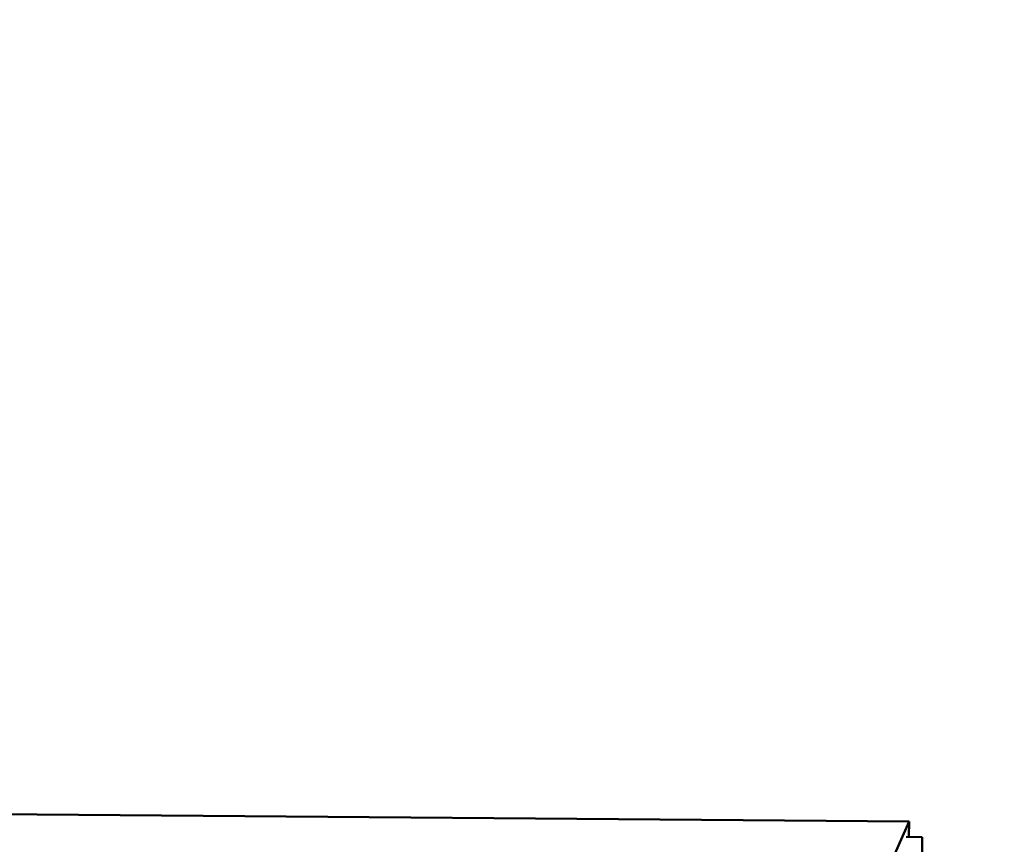
# Model space of a CAD drawing. Units: millimetres. Extents: x 36155 to 51038, y -2697 to 9029.
# Drawn here: x 44128 to 44667, y 3658 to 4109 of the extents above; entities that cross this region are included whole.
import ezdxf

# ---------------------------------------------------------------- set-up
doc = ezdxf.new("R2010")
doc.units = ezdxf.units.MM
doc.header["$LTSCALE"] = 10
doc.layers.add('Видимый контур (ГОСТ)', color=7, linetype='Continuous', lineweight=50)
doc.layers.add('Слой1', color=5, linetype='Continuous', lineweight=9)
doc.styles.get("Standard").update_dxf_attribs({"font": 'GOST Common Italic.ttf'})
doc.dimstyles.get("Standard").update_dxf_attribs({"dimtxt": 250, "dimasz": 150, "dimexe": 0.18, "dimexo": 0.0625, "dimgap": 40, "dimtad": 1, "dimtoh": 1, "dimdec": 0, "dimzin": 0, "dimdsep": 46, "dimtxsty": 'Standard', "dimcen": 0.09, "dimadec": 0, "dimazin": 0, "dimtfac": 1, "dimtdec": 0, "dimtofl": 0, "dimtmove": 0, "dimatfit": 3, "dimfxl": 1, "dimtolj": 1, "dimtzin": 0, "dimarcsym": 0})

# ---------------------------------------------------------------- blocks, each defined once
blk = doc.blocks.new('*D32')
at = {"layer": 'Defpoints', "color": 0, "transparency": 16777216}
for p in [(48638.73, 7886.47), (39108.61, 4668.63), (48638.73, 1938.16)]:
    blk.add_point(p, dxfattribs=at)
at = {"layer": 'Слой1', "color": 0, "lineweight": -2, "transparency": 16777216}
for p, q in [((39108.61, 4668.7), (39108.61, 7886.65)), ((39258.61, 7886.47), (48488.73, 7886.47)), ((48638.73, 1938.22), (48638.73, 7886.65))]:
    blk.add_line(p, q, dxfattribs=at)
at = {"layer": 'Слой1', "color": 0, "transparency": 16777216}
for points in [[(39258.61, 7911.47), (39258.61, 7861.47), (39108.61, 7886.47)], [(48488.73, 7911.47), (48488.73, 7861.47), (48638.73, 7886.47)]]:
    blk.add_solid(points, dxfattribs=at)
at = {"layer": 'Слой1', "color": 0, "transparency": 16777216, "insert": (43873.67, 8051.47), "char_height": 250, "attachment_point": 5}
blk.add_mtext('\\A1;9530', dxfattribs=at)
blk = doc.blocks.new('*D34')
at = {"layer": 'Defpoints', "color": 0, "transparency": 16777216}
for p in [(50193.17, 8700.34), (37193.55, 4958.21), (50193.17, -448.38)]:
    blk.add_point(p, dxfattribs=at)
at = {"layer": 'Слой1', "color": 0, "lineweight": -2, "transparency": 16777216}
for p, q in [((37193.55, 4958.28), (37193.55, 8700.52)), ((37343.55, 8700.34), (50043.17, 8700.34)), ((50193.17, -448.32), (50193.17, 8700.52))]:
    blk.add_line(p, q, dxfattribs=at)
at = {"layer": 'Слой1', "color": 0, "transparency": 16777216}
for points in [[(37343.55, 8725.34), (37343.55, 8675.34), (37193.55, 8700.34)], [(50043.17, 8725.34), (50043.17, 8675.34), (50193.17, 8700.34)]]:
    blk.add_solid(points, dxfattribs=at)
at = {"layer": 'Слой1', "color": 0, "transparency": 16777216, "insert": (43693.36, 8865.34), "char_height": 250, "attachment_point": 5}
blk.add_mtext('\\A1;13000', dxfattribs=at)
blk = doc.blocks.new('*D35')
at = {"layer": 'Defpoints', "color": 0, "transparency": 16777216}
for p in [(43853.29, 7203.6), (48348.77, -2696.82), (51012.86, -2696.82)]:
    blk.add_point(p, dxfattribs=at)
at = {"layer": 'Слой1', "color": 0, "lineweight": -2, "transparency": 16777216}
for p, q in [((43853.36, 7203.6), (51013.04, 7203.6)), ((51012.86, 7053.6), (51012.86, -2546.82)), ((48348.83, -2696.82), (51013.04, -2696.82))]:
    blk.add_line(p, q, dxfattribs=at)
at = {"layer": 'Слой1', "color": 0, "transparency": 16777216}
for points in [[(50987.86, 7053.6), (51037.86, 7053.6), (51012.86, 7203.6)], [(50987.86, -2546.82), (51037.86, -2546.82), (51012.86, -2696.82)]]:
    blk.add_solid(points, dxfattribs=at)
at = {"layer": 'Слой1', "color": 0, "transparency": 16777216, "insert": (50847.86, 2253.39), "char_height": 250, "attachment_point": 5, "rotation": 90}
blk.add_mtext('\\A1;9900', dxfattribs=at)

msp = doc.modelspace()

# ---------------------------------------------------------------- linework, layer by layer
at = {"layer": 'Видимый контур (ГОСТ)', "color": 18, "true_color": 0x000000}
for p, q in [((42989.28, 3683.46), (44614.71, 3670.37)), ((44614.71, 3670.37), (44594.21, 3624.93)), ((44614.36, 3661.91), (44614.71, 3670.37)), ((44621.78, 3661.82), (44613.06, 3661.93)), ((44621.79, 3643.8), (44621.78, 3661.82))]:
    msp.add_line(p, q, dxfattribs=at)

# ---------------------------------------------------------------- dimensions: what is measured, and where the dimension line sits
at = {"layer": 'Слой1', "color": 18, "true_color": 0x000000}
dim = msp.add_linear_dim(base=(50193.17, 8700.34), p1=(37193.55, 4958.21), p2=(50193.17, -448.38), dimstyle='Standard', dxfattribs=at)
dim.commit()
dim.dimension.update_dxf_attribs({"geometry": '*D34', "text_midpoint": (43693.36, 8865.34)})
dim = msp.add_linear_dim(base=(48638.73, 7886.47), p1=(39108.61, 4668.63), p2=(48638.73, 1938.16), dimstyle='Standard', dxfattribs=at)
dim.commit()
dim.dimension.update_dxf_attribs({"geometry": '*D32', "text_midpoint": (43873.67, 7886.47), "dimtype": 160})
dim = msp.add_linear_dim(base=(51012.86, -2696.82), p1=(43853.29, 7203.6), p2=(48348.77, -2696.82), angle=90, dimstyle='Standard', dxfattribs=at)
dim.commit()
dim.dimension.update_dxf_attribs({"geometry": '*D35', "text_midpoint": (50847.86, 2253.39)})

doc.saveas('drawing.dxf')
